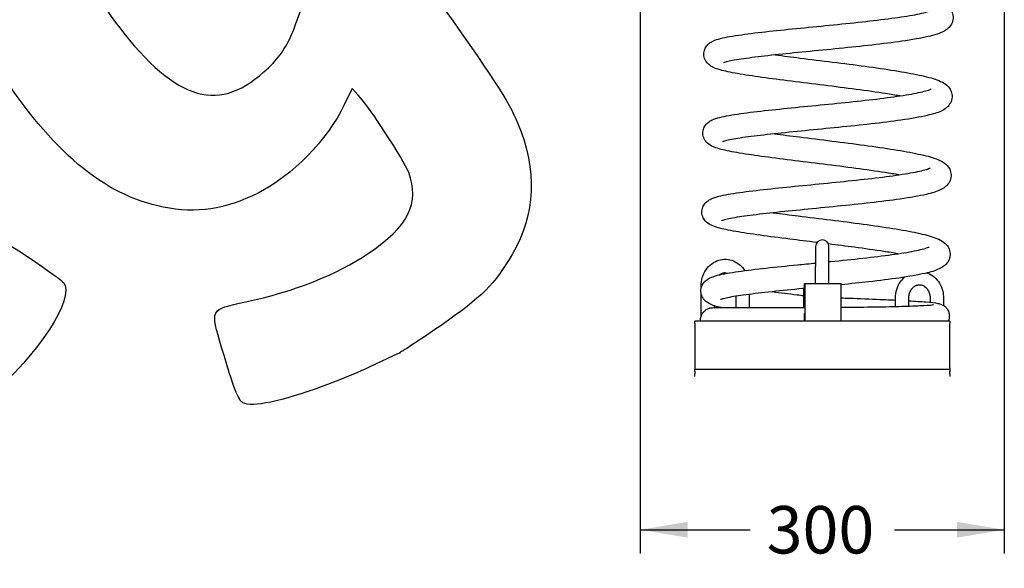
# Model space of a CAD drawing. Units: millimetres. Extents: x 0 to 291, y 0 to 204.
# Drawn here: x 184 to 249, y 85 to 121 of the extents above; entities that cross this region are included whole.
import ezdxf
from ezdxf.enums import TextEntityAlignment as Align

# ---------------------------------------------------------------- set-up
doc = ezdxf.new("R2010")
doc.units = ezdxf.units.MM
doc.layers.add('Predeterminado', color=7, linetype='Continuous')
doc.layers.add('Visible_(ISO)', color=7, linetype='Continuous')
doc.styles.add('SEACAD_Arial', font='arial.ttf')
doc.dimstyles.new('ISO', dxfattribs={"dimtxt": 3.125, "dimasz": 3.125, "dimexe": 1.5625, "dimexo": 0, "dimgap": 0.78125, "dimtad": 0, "dimdec": 0, "dimlfac": 66.693615, "dimtxsty": 'SEACAD_Arial', "dimblk1": '_SE_FILLED', "dimblk2": '_SE_FILLED', "dimsah": 1, "dimcen": 1.5625, "dimadec": 1, "dimazin": 0, "dimtfac": 0.5, "dimtmove": 0, "dimatfit": 3, "dimfxl": 1, "dimarcsym": 0})

# ---------------------------------------------------------------- blocks, each defined once
blk = doc.blocks.new('DMBLK55')
at = {"layer": 'Predeterminado', "linetype": 'Continuous'}
for points in [[(227.801, 87.183), (227.801, 88.224), (224.676, 87.703)], [(245.551, 87.183), (248.676, 87.703), (245.551, 88.224)]]:
    blk.add_hatch(color=7, dxfattribs=at).paths.add_polyline_path(points)
at = {"layer": 'Predeterminado', "color": 7, "linetype": 'Continuous'}
for p, q in [((224.676, 142.3), (224.676, 86.141)), ((248.676, 142.3), (248.676, 86.141)), ((224.676, 87.703), (231.913, 87.703)), ((241.438, 87.703), (248.676, 87.703))]:
    blk.add_line(p, q, dxfattribs=at)
at = {"layer": 'Predeterminado', "color": 7, "linetype": 'Continuous', "style": 'SEACAD_Arial'}
blk.add_text('300', height=3.125, dxfattribs=at).set_placement((233.007, 89.266), align=Align.TOP_LEFT)
blk = doc.blocks.new('_SE_FILLED')
at = {"color": 0}
blk.add_line((0, 0), (-1, 0), dxfattribs=at)
blk.add_solid([(0, 0), (-1, -0.1665), (-1, 0.1665), (0, 0)], dxfattribs=at)
blk = doc.blocks.new('SE295')
at = {"color": 7, "linetype": 'Continuous'}
for p, q in [((205.674, 116.769), (205.156, 115.69)), ((206.082, 116.335), (205.674, 116.769))]:
    blk.add_line(p, q, dxfattribs=at)
blk = doc.blocks.new('SE294')
blk.add_blockref('SE295', (0, 0))
blk = doc.blocks.new('SE297')
at = {"color": 7, "linetype": 'Continuous'}
blk.add_point((208.82, 99.367), dxfattribs=at)
blk = doc.blocks.new('SE296')
blk.add_blockref('SE297', (0, 0))
blk = doc.blocks.new('SE299')
at = {"color": 7, "linetype": 'Continuous'}
for p, q in [((193.776, 134.605), (192.793, 134.634)), ((198.031, 128.272), (193.776, 134.605)), ((202.287, 121.938), (198.031, 128.272)), ((201.949, 120.978), (202.287, 121.938))]:
    blk.add_line(p, q, dxfattribs=at)
blk = doc.blocks.new('SE298')
blk.add_blockref('SE299', (0, 0))
blk = doc.blocks.new('SE301')
at = {"color": 7, "linetype": 'Continuous'}
blk.add_point((200.463, 118.443), dxfattribs=at)
blk = doc.blocks.new('SE300')
blk.add_blockref('SE301', (0, 0))

msp = doc.modelspace()

# ---------------------------------------------------------------- linework, layer by layer
at = {"color": 7, "linetype": 'Continuous'}
for points in [[(186.96532, 126.65368), (187.56641, 124.95969), (189.17331, 122.22291), (190.63339, 120.40646)], [(210.98629, 123.11051), (214.91674, 117.57683), (216.03255, 115.86531), (216.59073, 114.51394)], [(200.46321, 118.44346), (201.09428, 119.09733), (201.57681, 119.92052), (201.94887, 120.97797)], [(190.63339, 120.40646), (194.43461, 115.67747), (197.25092, 115.11506), (200.46321, 118.44346)], [(193.23035, 108.95744), (189.30761, 109.73191), (185.82478, 112.65427), (182.3692, 118.07078)], [(209.41029, 111.23765), (209.09753, 112.06724), (206.83551, 115.5311), (206.08164, 116.33481)], [(205.15587, 115.69033), (204.03973, 113.36815), (201.73958, 111.01717), (199.47453, 109.88344)], [(216.59073, 114.51394), (217.90025, 111.34353), (217.78612, 108.5087), (216.24288, 105.87376)], [(206.74675, 105.90368), (209.38048, 107.67064), (210.16369, 109.23916), (209.41029, 111.23765)], [(199.47453, 109.88344), (197.30914, 108.79959), (195.4365, 108.52189), (193.23035, 108.95744)], [(182.37994, 106.83846), (182.82664, 106.71574), (186.45748, 104.28142), (186.67364, 103.95972)], [(198.65668, 102.71038), (201.86976, 103.402), (204.65892, 104.50294), (206.74675, 105.90368)], [(216.24288, 105.87376), (215.05742, 103.84969), (214.25957, 103.05145), (211.54055, 101.16914)], [(186.67364, 103.95972), (187.38494, 102.90109), (185.08826, 99.39907), (181.64969, 96.29915)], [(197.09671, 99.65107), (196.31851, 102.29267), (196.26949, 102.19654), (198.65668, 102.71038)], [(211.54055, 101.16914), (210.25714, 100.28068), (209.03284, 99.46961), (208.81984, 99.36682)], [(198.47845, 96.06512), (198.17651, 96.22531), (197.87672, 97.00328), (197.09671, 99.65107)], [(208.81985, 99.36681), (206.37204, 98.18516), (205.43073, 97.7748), (203.74135, 97.15287)], [(203.74135, 97.15287), (201.04095, 96.15875), (199.06986, 95.75136), (198.47845, 96.06512)]]:
    msp.add_open_spline(points, degree=3, dxfattribs=at)
at = {"layer": 'Visible_(ISO)', "color": 7, "linetype": 'Continuous'}
for p, q in [((236.23558, 106.36186), (236.23558, 105.04186)), ((237.11558, 105.04186), (237.11558, 106.36186)), ((236.23558, 103.92186), (236.23558, 105.04186)), ((237.11558, 103.92186), (237.11558, 105.04186)), ((235.50702, 103.92186), (235.53075, 103.92186)), ((235.53075, 103.92186), (237.9305, 103.92186)), ((235.53075, 103.92186), (235.53075, 101.44186)), ((237.9305, 101.44186), (237.9305, 103.92186)), ((228.68384, 103.57983), (228.68384, 103.76186)), ((228.68384, 101.76658), (228.68384, 103.2937)), ((235.46013, 102.34319), (235.46013, 103.59788)), ((230.97014, 103.08444), (230.97014, 102.33691)), ((231.85014, 103.20933), (231.85014, 102.33678)), ((241.50101, 102.41235), (241.50101, 102.96186)), ((242.38101, 102.43698), (242.38101, 102.96186)), ((243.78732, 102.96186), (243.78732, 102.68625)), ((244.66732, 102.96186), (244.66732, 102.47838)), ((229.56384, 102.33391), (229.56384, 102.45325)), ((245.07558, 101.44186), (228.27558, 101.44186)), ((228.27558, 101.2986), (228.27558, 101.44186)), ((228.27558, 101.2986), (228.27558, 98.3809)), ((242.38101, 101.44186), (242.38101, 101.44186)), ((243.78732, 101.44187), (243.78732, 101.44187)), ((245.07558, 101.44186), (245.07558, 101.2986)), ((245.07558, 98.3809), (245.07558, 101.2986)), ((228.27558, 98.3809), (228.27558, 98.28539)), ((228.27558, 98.12539), (228.27558, 98.28539)), ((228.27558, 98.28539), (245.07558, 98.28539)), ((228.27558, 98.12539), (228.27558, 97.96539)), ((245.07558, 98.3809), (245.07558, 98.28539)), ((245.07558, 98.28539), (245.07558, 98.12539)), ((245.07558, 97.96539), (245.07558, 98.12539)), ((228.27558, 97.80539), (228.27558, 97.96539)), ((245.07558, 97.96539), (245.07558, 97.80539))]:
    msp.add_line(p, q, dxfattribs=at)
msp.add_arc((236.67558, 106.36186), 0.44, 0, 180, dxfattribs=at)
for centre, start_param, end_param in [((235.49544, 104.21329), 2.37416147, 4.36304458), ((235.49544, 101.15043), -1.22145193, -0.34084718)]:
    msp.add_ellipse(centre, major_axis=(0, 0.85143), ratio=0.0144718, start_param=start_param, end_param=end_param, dxfattribs=at)
for points, knots in [([(233.66245, 124.18495), (234.17294, 124.11739), (234.72044, 124.04805), (235.97615, 123.8915), (236.70624, 123.80211), (238.14976, 123.62162), (238.87811, 123.52861), (240.25678, 123.34174), (240.92075, 123.24595), (242.11952, 123.05384), (242.66469, 122.95573), (243.596, 122.756), (243.98355, 122.65524), (244.47123, 122.47587), (244.62311, 122.40972), (244.88979, 122.24171), (245.01405, 122.14704), (245.18237, 121.90993), (245.23513, 121.80739), (245.30049, 121.56933), (245.30846, 121.4312), (245.28751, 121.30314)], [0, 0, 0, 0, 0.10930764, 0.10930764, 0.24460528, 0.24460528, 0.38075708, 0.38075708, 0.5176876, 0.5176876, 0.65570047, 0.65570047, 0.79617173, 0.79617173, 0.87187292, 0.87187292, 0.93189664, 0.93189664, 0.96480882, 0.96480882, 1, 1, 1, 1]), ([(228.87598, 118.9169), (228.85988, 119.03365), (228.86903, 119.15852), (228.93115, 119.37727), (228.98154, 119.47356), (229.09965, 119.63564), (229.16748, 119.69944), (229.31549, 119.81445), (229.39379, 119.85765), (229.63051, 119.97051), (229.78829, 120.01871), (230.32791, 120.15786), (230.78791, 120.2376), (231.87658, 120.39179), (232.49821, 120.46597), (233.81387, 120.60932), (234.51396, 120.67996), (235.94417, 120.82134), (236.6887, 120.89359), (238.14552, 121.03941), (238.87345, 121.11459), (240.23388, 121.26667), (240.8816, 121.34529), (242.02231, 121.50342), (242.52989, 121.58499), (243.33253, 121.74397), (243.6465, 121.82732), (243.8834, 121.9152), (243.92743, 121.93874), (243.9278, 121.93897), (243.9278, 121.93897), (243.9278, 121.93897)], [0, 0, 0, 0, 0.02086762, 0.02086762, 0.04079795, 0.04079795, 0.06235772, 0.06235772, 0.09057984, 0.09057984, 0.14992071, 0.14992071, 0.26506928, 0.26506928, 0.37188522, 0.37188522, 0.47194862, 0.47194862, 0.57077913, 0.57077913, 0.66901585, 0.66901585, 0.76671296, 0.76671296, 0.86356967, 0.86356967, 0.9585078, 0.9585078, 0.99982418, 0.99982418, 1, 1, 1, 1]), ([(245.28751, 121.30314), (245.26459, 121.16301), (245.20739, 121.03243), (245.06986, 120.82784), (244.99141, 120.75039), (244.80105, 120.59713), (244.68999, 120.53648), (244.31245, 120.36151), (244.01524, 120.27627), (243.17885, 120.08283), (242.59112, 119.98127), (241.32377, 119.79854), (240.65278, 119.71501), (239.25986, 119.55665), (238.5259, 119.47998), (237.06112, 119.33243), (236.31501, 119.2599), (234.88863, 119.11936), (234.19287, 119.04977), (232.92754, 118.91418), (232.34349, 118.84658), (231.3565, 118.71499), (230.93908, 118.64882), (230.49477, 118.55784), (230.37571, 118.52896), (230.21766, 118.48318), (230.16937, 118.46377), (230.16256, 118.4606), (230.16231, 118.46048), (230.16231, 118.46048)], [0, 0, 0, 0, 0.02806571, 0.02806571, 0.05587751, 0.05587751, 0.0968473, 0.0968473, 0.19014187, 0.19014187, 0.30877313, 0.30877313, 0.41283292, 0.41283292, 0.51370219, 0.51370219, 0.61365137, 0.61365137, 0.71304803, 0.71304803, 0.81185222, 0.81185222, 0.9096208, 0.9096208, 0.95636012, 0.95636012, 0.99705235, 0.99705235, 1, 1, 1, 1]), ([(241.78815, 116.28297), (241.49618, 116.33391), (241.18205, 116.38507), (240.25615, 116.52759), (239.59649, 116.62003), (238.22521, 116.80217), (237.49834, 116.89379), (236.05958, 117.07257), (235.33275, 117.16161), (233.95669, 117.33454), (233.29369, 117.4202), (232.09785, 117.58663), (231.55397, 117.66898), (230.62929, 117.83149), (230.24518, 117.91148), (229.77461, 118.04638), (229.63159, 118.09428), (229.38821, 118.20989), (229.28393, 118.26691), (229.11136, 118.42373), (229.0488, 118.49362), (228.93832, 118.67604), (228.89299, 118.79349), (228.87598, 118.9169)], [0, 0, 0, 0, 0.06822129, 0.06822129, 0.19164684, 0.19164684, 0.31691972, 0.31691972, 0.44308782, 0.44308782, 0.56991242, 0.56991242, 0.69757987, 0.69757987, 0.82712589, 0.82712589, 0.89594988, 0.89594988, 0.9450569, 0.9450569, 0.97154597, 0.97154597, 1, 1, 1, 1]), ([(233.59706, 118.98592), (234.10569, 118.9186), (234.65094, 118.84953), (235.90445, 118.69325), (236.63463, 118.60384), (238.07865, 118.42332), (238.80734, 118.33027), (240.18674, 118.14337), (240.85094, 118.04758), (242.05026, 117.85548), (242.59571, 117.7574), (243.52736, 117.55773), (243.91557, 117.45694), (244.40299, 117.27797), (244.55471, 117.21217), (244.82228, 117.04441), (244.94729, 116.94929), (245.11596, 116.71255), (245.16902, 116.61004), (245.23498, 116.37145), (245.24319, 116.23268), (245.22213, 116.10394)], [0, 0, 0, 0, 0.10889118, 0.10889118, 0.24421268, 0.24421268, 0.38040676, 0.38040676, 0.51733957, 0.51733957, 0.65531677, 0.65531677, 0.79571371, 0.79571371, 0.8713296, 0.8713296, 0.93161374, 0.93161374, 0.9646572, 0.9646572, 1, 1, 1, 1]), ([(228.81066, 113.71785), (228.79451, 113.83499), (228.80375, 113.96018), (228.8664, 114.17986), (228.91731, 114.27666), (229.03665, 114.43935), (229.10523, 114.50332), (229.25385, 114.61778), (229.33203, 114.66056), (229.56938, 114.77298), (229.728, 114.82127), (230.27056, 114.96038), (230.73165, 115.04005), (231.82221, 115.19412), (232.44439, 115.26825), (233.76111, 115.41159), (234.46214, 115.48228), (235.89318, 115.62371), (236.63776, 115.69596), (238.09393, 115.84179), (238.82123, 115.91695), (240.18019, 116.06902), (240.8272, 116.14765), (241.9663, 116.30582), (242.47289, 116.38742), (243.27377, 116.54645), (243.5866, 116.62998), (243.81979, 116.71695), (243.86216, 116.7398), (243.86216, 116.7398)], [0, 0, 0, 0, 0.02097931, 0.02097931, 0.04105543, 0.04105543, 0.06274752, 0.06274752, 0.09098088, 0.09098088, 0.15065023, 0.15065023, 0.26574463, 0.26574463, 0.3724867, 0.3724867, 0.47259212, 0.47259212, 0.57140593, 0.57140593, 0.66959187, 0.66959187, 0.7672708, 0.7672708, 0.86414413, 0.86414413, 0.95911915, 0.95911915, 1, 1, 1, 1]), ([(245.22213, 116.10394), (245.19923, 115.96391), (245.14203, 115.83324), (245.00421, 115.62842), (244.92583, 115.55124), (244.73765, 115.39973), (244.62835, 115.33957), (244.25293, 115.1643), (243.95668, 115.07914), (243.12264, 114.88549), (242.53618, 114.78391), (241.27058, 114.60111), (240.60049, 114.51756), (239.20836, 114.35911), (238.47425, 114.28237), (237.00909, 114.1347), (236.26268, 114.06214), (234.8356, 113.92155), (234.13939, 113.85196), (232.87321, 113.71638), (232.28848, 113.64881), (231.29983, 113.51723), (230.88127, 113.45108), (230.43441, 113.35993), (230.31429, 113.33096), (230.15495, 113.28504), (230.10583, 113.26553), (230.09715, 113.26154), (230.09677, 113.26135), (230.09677, 113.26135)], [0, 0, 0, 0, 0.02801764, 0.02801764, 0.05576617, 0.05576617, 0.09616935, 0.09616935, 0.18941882, 0.18941882, 0.30804185, 0.30804185, 0.412085, 0.412085, 0.51300673, 0.51300673, 0.61297584, 0.61297584, 0.71235778, 0.71235778, 0.81111236, 0.81111236, 0.90887182, 0.90887182, 0.9556601, 0.9556601, 0.99629723, 0.99629723, 1, 1, 1, 1]), ([(241.7228, 111.08393), (241.43878, 111.13349), (241.13383, 111.18325), (240.22003, 111.32431), (239.56228, 111.41671), (238.19358, 111.5988), (237.4675, 111.69042), (236.02897, 111.86925), (235.30162, 111.95835), (233.92331, 112.13141), (233.25868, 112.21716), (232.05858, 112.38375), (231.51245, 112.46616), (230.58279, 112.62872), (230.19612, 112.70872), (229.72286, 112.84294), (229.57965, 112.89043), (229.33466, 113.00422), (229.22854, 113.06082), (229.05238, 113.21784), (228.98836, 113.28794), (228.8748, 113.47247), (228.828, 113.59206), (228.81066, 113.71785)], [0, 0, 0, 0, 0.06636041, 0.06636041, 0.18968848, 0.18968848, 0.31490806, 0.31490806, 0.44107057, 0.44107057, 0.56793198, 0.56793198, 0.69563357, 0.69563357, 0.82512781, 0.82512781, 0.89376962, 0.89376962, 0.94391692, 0.94391692, 0.97093886, 0.97093886, 1, 1, 1, 1]), ([(233.53167, 113.78688), (234.04713, 113.71866), (234.60036, 113.64862), (235.86267, 113.4913), (236.59334, 113.40183), (238.03733, 113.22123), (238.76556, 113.12817), (240.14308, 112.94126), (240.80607, 112.84549), (242.00239, 112.6534), (242.54637, 112.55529), (243.47491, 112.35551), (243.86145, 112.25464), (244.34739, 112.07483), (244.49934, 112.00837), (244.7653, 111.83878), (244.88826, 111.74355), (245.05377, 111.50774), (245.10565, 111.4059), (245.16986, 111.1695), (245.17761, 111.03224), (245.15681, 110.9051)], [0, 0, 0, 0, 0.11037822, 0.11037822, 0.24574295, 0.24574295, 0.38193374, 0.38193374, 0.51882278, 0.51882278, 0.65680004, 0.65680004, 0.79728805, 0.79728805, 0.87306672, 0.87306672, 0.93253692, 0.93253692, 0.96514541, 0.96514541, 1, 1, 1, 1]), ([(228.74527, 108.51869), (228.72911, 108.63588), (228.73837, 108.76105), (228.80096, 108.98057), (228.85178, 109.07722), (228.97078, 109.23969), (229.03906, 109.30354), (229.18837, 109.41882), (229.26759, 109.46213), (229.50731, 109.57529), (229.66702, 109.62357), (230.21081, 109.76236), (230.67127, 109.8418), (231.75984, 109.99545), (232.38116, 110.06947), (233.69709, 110.21269), (234.3981, 110.28338), (235.82942, 110.42483), (236.57429, 110.49711), (238.03097, 110.643), (238.75848, 110.71819), (240.11723, 110.87027), (240.76391, 110.94886), (241.90217, 111.10699), (242.40852, 111.18855), (243.20888, 111.34756), (243.52131, 111.43096), (243.75437, 111.51794), (243.79672, 111.5407), (243.79672, 111.5407)], [0, 0, 0, 0, 0.02097962, 0.02097962, 0.04105497, 0.04105497, 0.06275888, 0.06275888, 0.09126455, 0.09126455, 0.15138546, 0.15138546, 0.26605275, 0.26605275, 0.37264304, 0.37264304, 0.47275433, 0.47275433, 0.57161469, 0.57161469, 0.66984466, 0.66984466, 0.76749656, 0.76749656, 0.86434312, 0.86434312, 0.9593322, 0.9593322, 1, 1, 1, 1]), ([(245.15681, 110.9051), (245.13397, 110.76547), (245.07712, 110.63546), (244.94062, 110.43169), (244.8628, 110.35451), (244.67424, 110.20176), (244.5639, 110.14092), (244.18715, 109.96512), (243.89174, 109.88019), (243.05841, 109.68674), (242.47331, 109.58532), (241.20915, 109.40259), (240.53861, 109.31895), (239.14619, 109.16041), (238.41209, 109.08366), (236.94718, 108.93601), (236.20098, 108.86346), (234.77431, 108.72292), (234.0782, 108.65335), (232.81163, 108.51777), (232.22646, 108.45017), (231.23665, 108.31853), (230.81769, 108.25235), (230.37007, 108.16115), (230.25008, 108.13222), (230.09008, 108.08616), (230.04039, 108.06648), (230.03159, 108.06244), (230.0312, 108.06225), (230.0312, 108.06225)], [0, 0, 0, 0, 0.02789566, 0.02789566, 0.05553983, 0.05553983, 0.09623136, 0.09623136, 0.18943598, 0.18943598, 0.30786862, 0.30786862, 0.41199956, 0.41199956, 0.5129254, 0.5129254, 0.61286183, 0.61286183, 0.71220527, 0.71220527, 0.81099242, 0.81099242, 0.90879442, 0.90879442, 0.9555864, 0.9555864, 0.9962807, 0.9962807, 1, 1, 1, 1]), ([(236.32324, 106.62541), (235.71377, 106.70089), (235.10576, 106.77565), (233.83634, 106.93513), (233.17278, 107.02083), (231.97533, 107.18734), (231.43063, 107.26974), (230.50405, 107.43231), (230.11937, 107.51227), (229.64759, 107.64705), (229.50451, 107.69493), (229.26109, 107.8098), (229.15659, 107.86638), (228.98272, 108.02329), (228.91947, 108.09349), (228.80799, 108.27675), (228.76235, 108.39478), (228.74527, 108.51869)], [0, 0, 0, 0, 0.16031798, 0.16031798, 0.35136131, 0.35136131, 0.5437292, 0.5437292, 0.73886336, 0.73886336, 0.84247596, 0.84247596, 0.91680544, 0.91680544, 0.9569092, 0.9569092, 1, 1, 1, 1]), ([(233.46628, 108.58784), (233.9772, 108.52022), (234.52518, 108.45082), (235.78145, 108.29421), (236.51159, 108.20481), (237.95512, 108.02432), (238.68341, 107.93131), (240.06195, 107.74445), (240.72586, 107.64866), (241.92444, 107.45654), (242.46953, 107.35843), (243.40064, 107.15869), (243.7881, 107.05792), (244.27565, 106.87851), (244.42754, 106.81233), (244.69413, 106.64421), (244.81821, 106.54959), (244.98639, 106.3125), (245.03909, 106.20997), (245.10434, 105.97203), (245.11228, 105.834), (245.09135, 105.70604)], [0, 0, 0, 0, 0.10939865, 0.10939865, 0.24470299, 0.24470299, 0.38085048, 0.38085048, 0.51777905, 0.51777905, 0.65579256, 0.65579256, 0.79626765, 0.79626765, 0.87197557, 0.87197557, 0.93195073, 0.93195073, 0.9648375, 0.9648375, 1, 1, 1, 1]), ([(241.65741, 105.88489), (241.36774, 105.93543), (241.05626, 105.98618), (240.13391, 106.12829), (239.47465, 106.22073), (238.23899, 106.38494), (237.66008, 106.45867), (237.08175, 106.53105)], [0, 0, 0, 0, 0.23189113, 0.23189113, 0.6547323, 0.6547323, 1, 1, 1, 1]), ([(237.11558, 105.35886), (237.15138, 105.36243), (237.18716, 105.36601), (237.94913, 105.44228), (238.67707, 105.51746), (240.03752, 105.66954), (240.68525, 105.74815), (241.82596, 105.90628), (242.33354, 105.98785), (243.13623, 106.14683), (243.45021, 106.23017), (243.68721, 106.31808), (243.73129, 106.34164), (243.73164, 106.34186), (243.73164, 106.34186), (243.73164, 106.34186)], [0, 0, 0, 0, 0.01113957, 0.01113957, 0.23746497, 0.23746497, 0.46254214, 0.46254214, 0.68567739, 0.68567739, 0.904406, 0.904406, 0.99960786, 0.99960786, 1, 1, 1, 1]), ([(228.67981, 103.31978), (228.66372, 103.4365), (228.67286, 103.56129), (228.73491, 103.77997), (228.78527, 103.87627), (228.90338, 104.03842), (228.97124, 104.10226), (229.11931, 104.21733), (229.19764, 104.26055), (229.43445, 104.37345), (229.59227, 104.42164), (230.13188, 104.56077), (230.59178, 104.64049), (231.68026, 104.79466), (232.30184, 104.86883), (233.61743, 105.01218), (234.31751, 105.08282), (235.42892, 105.19269), (235.83111, 105.23203), (236.23558, 105.2718)], [0, 0, 0, 0, 0.03961896, 0.03961896, 0.07748091, 0.07748091, 0.1184551, 0.1184551, 0.17208321, 0.17208321, 0.28483326, 0.28483326, 0.50350849, 0.50350849, 0.70640093, 0.70640093, 0.89647559, 0.89647559, 1, 1, 1, 1]), ([(228.68384, 103.76186), (228.68384, 103.95306), (228.71189, 104.14427), (228.82212, 104.50733), (228.90397, 104.67932), (229.1139, 104.98397), (229.24097, 105.11741), (229.52611, 105.32913), (229.68282, 105.40921), (230.00798, 105.5079), (230.17558, 105.5286), (230.5059, 105.51131), (230.66841, 105.47409), (230.97604, 105.34688), (231.12061, 105.25591), (231.3693, 105.03804), (231.47505, 104.91309), (231.56209, 104.77546)], [0, 0, 0, 0, 0.13429903, 0.13429903, 0.26768176, 0.26768176, 0.39799658, 0.39799658, 0.52322545, 0.52322545, 0.64364363, 0.64364363, 0.76255551, 0.76255551, 0.88409758, 0.88409758, 1, 1, 1, 1]), ([(245.09135, 105.70604), (245.06843, 105.56592), (245.01124, 105.43536), (244.87376, 105.2308), (244.79533, 105.15337), (244.60503, 105.00011), (244.49391, 104.93941), (244.11615, 104.76432), (243.8187, 104.67904), (242.98184, 104.48556), (242.39409, 104.38402), (241.1267, 104.20131), (240.45565, 104.11778), (239.16761, 103.97136), (238.55224, 103.90626), (237.9305, 103.84286)], [0, 0, 0, 0, 0.056313811, 0.056313811, 0.112119452, 0.112119452, 0.194335069, 0.194335069, 0.381709475, 0.381709475, 0.619739986, 0.619739986, 0.828565514, 0.828565514, 1, 1, 1, 1]), ([(229.88054, 104.49492), (229.92614, 104.5328), (229.97417, 104.56321), (230.09629, 104.62062), (230.17137, 104.63865), (230.3149, 104.64405), (230.38364, 104.63392), (230.45144, 104.61043)], [0, 0, 0, 0, 0.25905112, 0.25905112, 0.64594441, 0.64594441, 1, 1, 1, 1]), ([(243.59466, 104.62821), (243.6091, 104.62276), (243.62345, 104.61708), (243.79322, 104.54688), (243.93779, 104.45591), (244.19762, 104.22827), (244.3115, 104.08998), (244.49737, 103.77892), (244.56777, 103.6051), (244.64873, 103.27339), (244.66732, 103.11763), (244.66732, 102.96186)], [0, 0, 0, 0, 0.02230961, 0.02230961, 0.26549698, 0.26549698, 0.51870448, 0.51870448, 0.7810893, 0.7810893, 1, 1, 1, 1]), ([(241.50101, 102.96186), (241.50101, 103.15306), (241.52907, 103.34427), (241.6393, 103.70733), (241.72115, 103.87932), (241.90636, 104.1481), (241.99885, 104.25286), (242.10279, 104.34399)], [0, 0, 0, 0, 0.365988324, 0.365988324, 0.729479582, 0.729479582, 1, 1, 1, 1]), ([(229.98788, 102.33635), (229.68978, 102.40593), (229.45339, 102.47559), (229.12667, 102.65213), (229.02969, 102.71342), (228.87728, 102.86999), (228.82326, 102.93858), (228.73127, 103.1075), (228.69474, 103.2115), (228.67981, 103.31978)], [0, 0, 0, 0, 0.55284215, 0.55284215, 0.76396584, 0.76396584, 0.87839979, 0.87839979, 1, 1, 1, 1]), ([(235.50402, 103.6022), (235.47018, 103.59887), (235.43641, 103.59555), (234.69152, 103.52216), (233.9958, 103.45257), (232.73058, 103.31698), (232.14659, 103.24938), (231.15971, 103.11779), (230.74236, 103.05162), (230.29822, 102.96064), (230.17924, 102.93177), (230.02133, 102.88601), (229.97308, 102.8666), (229.96638, 102.86348), (229.96614, 102.86337), (229.96614, 102.86337)], [0, 0, 0, 0, 0.01204783, 0.01204783, 0.26625282, 0.26625282, 0.51894789, 0.51894789, 0.76900014, 0.76900014, 0.88852958, 0.88852958, 0.99257741, 0.99257741, 1, 1, 1, 1]), ([(233.4009, 103.38881), (233.90877, 103.32159), (234.45313, 103.25263), (235.15948, 103.16456), (235.30929, 103.14596), (235.46013, 103.12726)], [0, 0, 0, 0, 0.790000985, 0.790000985, 1, 1, 1, 1]), ([(242.38101, 102.96186), (242.38101, 103.05165), (242.39231, 103.14142), (242.43589, 103.31199), (242.46827, 103.39269), (242.55011, 103.53838), (242.59988, 103.6029), (242.71237, 103.71233), (242.77556, 103.75579), (242.91347, 103.82062), (242.98855, 103.83865), (243.14799, 103.84465), (243.23288, 103.82858), (243.38968, 103.75905), (243.46196, 103.70931), (243.58372, 103.58501), (243.63475, 103.51449), (243.71485, 103.35859), (243.74492, 103.27435), (243.77934, 103.11307), (243.78732, 103.03747), (243.78732, 102.96186)], [0, 0, 0, 0, 0.09132183, 0.09132183, 0.18316149, 0.18316149, 0.27714784, 0.27714784, 0.37693989, 0.37693989, 0.48963663, 0.48963663, 0.61670991, 0.61670991, 0.73044278, 0.73044278, 0.82956314, 0.82956314, 0.92310051, 0.92310051, 1, 1, 1, 1]), ([(237.9305, 102.97572), (238.09994, 102.96997), (238.26832, 102.96414), (239.14583, 102.9332), (239.84131, 102.9066), (240.83539, 102.86432), (241.17868, 102.84878), (241.50101, 102.83311)], [0, 0, 0, 0, 0.130516752, 0.130516752, 0.687012067, 0.687012067, 1, 1, 1, 1]), ([(242.38101, 102.78693), (242.8207, 102.76181), (243.20056, 102.73641), (243.85121, 102.68241), (244.08993, 102.65875), (244.3705, 102.6019), (244.44085, 102.59182), (244.60062, 102.51699), (244.63352, 102.49974), (244.7227, 102.44339), (244.7835, 102.39576), (244.88464, 102.28558), (244.92768, 102.22528), (244.99937, 102.08667), (245.02685, 102.00554), (245.0557, 101.83523), (245.05591, 101.74384), (245.02922, 101.58191), (245.00623, 101.50888), (244.97453, 101.44186)], [0, 0, 0, 0, 0.30218016, 0.30218016, 0.64528226, 0.64528226, 0.77088613, 0.77088613, 0.79903167, 0.79903167, 0.84219821, 0.84219821, 0.87910768, 0.87910768, 0.92008124, 0.92008124, 0.96327524, 0.96327524, 1, 1, 1, 1]), ([(228.6526, 101.44186), (228.64316, 101.52764), (228.64785, 101.6161), (228.68448, 101.7834), (228.71643, 101.86444), (228.80309, 102.01055), (228.85893, 102.07742), (228.98645, 102.18831), (229.06025, 102.23398), (229.16811, 102.27976), (229.20134, 102.29121), (229.25127, 102.30523), (229.26948, 102.30957), (229.30697, 102.31741), (229.32503, 102.32031), (229.35301, 102.32426), (229.36377, 102.32546), (229.38777, 102.3279), (229.39831, 102.32865), (229.42971, 102.33073), (229.44476, 102.33125), (229.51086, 102.33338), (229.5695, 102.33412), (229.86216, 102.33657), (230.22016, 102.33693), (231.10968, 102.33694), (231.61369, 102.33669), (232.74576, 102.33693), (233.38487, 102.33743), (234.51751, 102.33984), (234.99953, 102.34128), (235.48943, 102.34331)], [0, 0, 0, 0, 0.02291374, 0.02291374, 0.04547098, 0.04547098, 0.06804587, 0.06804587, 0.09049837, 0.09049837, 0.1001588, 0.1001588, 0.10602348, 0.10602348, 0.11368681, 0.11368681, 0.12104628, 0.12104628, 0.13332883, 0.13332883, 0.16302824, 0.16302824, 0.25213504, 0.25213504, 0.48138012, 0.48138012, 0.67556253, 0.67556253, 0.86840889, 0.86840889, 1, 1, 1, 1]), ([(237.9305, 102.35884), (238.07052, 102.36008), (238.20976, 102.3614), (239.05732, 102.36985), (239.75218, 102.37884), (241.02213, 102.40066), (241.6111, 102.41373), (242.6181, 102.44357), (243.0481, 102.46073), (243.69271, 102.49739), (243.93306, 102.52187), (243.9991, 102.53305), (244.00316, 102.53388), (244.00316, 102.53388)], [0, 0, 0, 0, 0.04536628, 0.04536628, 0.27841601, 0.27841601, 0.51124868, 0.51124868, 0.74338471, 0.74338471, 0.97325692, 0.97325692, 1, 1, 1, 1])]:
    msp.add_open_spline(points, degree=3, knots=knots, dxfattribs=at)

# ---------------------------------------------------------------- block references
for name in ['SE298', 'SE300', 'SE294', 'SE296']:
    msp.add_blockref(name, (0, 0))

# ---------------------------------------------------------------- dimensions: what is measured, and where the dimension line sits
at = {"layer": 'Predeterminado', "color": 7, "linetype": 'Continuous'}
dim = msp.add_linear_dim(base=(224.67558, 87.70338), p1=(224.67558, 142.29961), p2=(248.67558, 142.29961), angle=360, text='\\A1;<>', dimstyle='ISO', override={"dimdec": 2, "dimlfac": 12.5}, dxfattribs=at)
dim.commit()
dim.dimension.update_dxf_attribs({"geometry": 'DMBLK55', "text_midpoint": (236.67558, 87.70338), "dimtype": 161})

doc.saveas('drawing.dxf')
